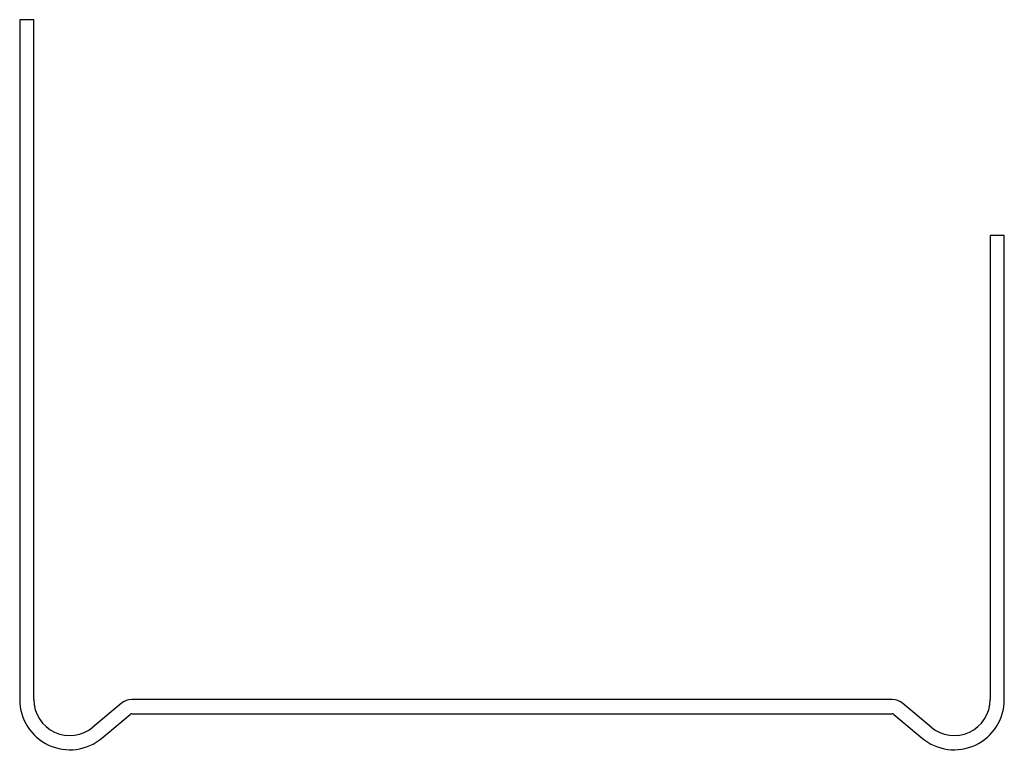
# Model space of a CAD drawing. Units: inches. Extents: x -20.5 to 20.5, y -0.7 to 29.9.
import ezdxf

# ---------------------------------------------------------------- set-up
doc = ezdxf.new("R2010")
doc.units = ezdxf.units.IN
doc.header["$MEASUREMENT"] = 0
doc.layers.add('RONDO', color=20, linetype='Continuous')

# ---------------------------------------------------------------- blocks, each defined once
blk = doc.blocks.new('RONDO_XD6')
at = {"layer": 'RONDO'}
for p, q in [((-20.54, 29.86), (-20.54, 1.5)), ((-19.95, 29.86), (-20.54, 29.86)), ((-19.95, 1.5), (-19.95, 29.86)), ((19.95, 20.86), (19.95, 1.5)), ((20.54, 20.86), (19.95, 20.86)), ((20.54, 1.5), (20.54, 20.86)), ((-16.309, 1.339), (-17.486, 0.351)), ((15.865, 1.5), (-15.865, 1.5)), ((17.486, 0.351), (16.309, 1.339)), ((-17.107, -0.101), (-15.93, 0.887)), ((-15.865, 0.91), (15.865, 0.91)), ((15.93, 0.887), (17.107, -0.101))]:
    blk.add_line(p, q, dxfattribs=at)
for centre, radius, start, end in [((-18.45, 1.5), 2.09, 180, 310), ((-18.45, 1.5), 1.5, 180, 310), ((-15.865, 0.81), 0.69, 90, 130), ((15.865, 0.81), 0.69, 50, 90), ((18.45, 1.5), 2.09, 230, 0), ((18.45, 1.5), 1.5, 230, 0), ((-15.865, 0.81), 0.1, 90, 130), ((15.865, 0.81), 0.1, 50, 90)]:
    blk.add_arc(centre, radius, start, end, dxfattribs=at)

msp = doc.modelspace()

# ---------------------------------------------------------------- block references
msp.add_blockref('RONDO_XD6', (0, 0))

doc.saveas('drawing.dxf')
